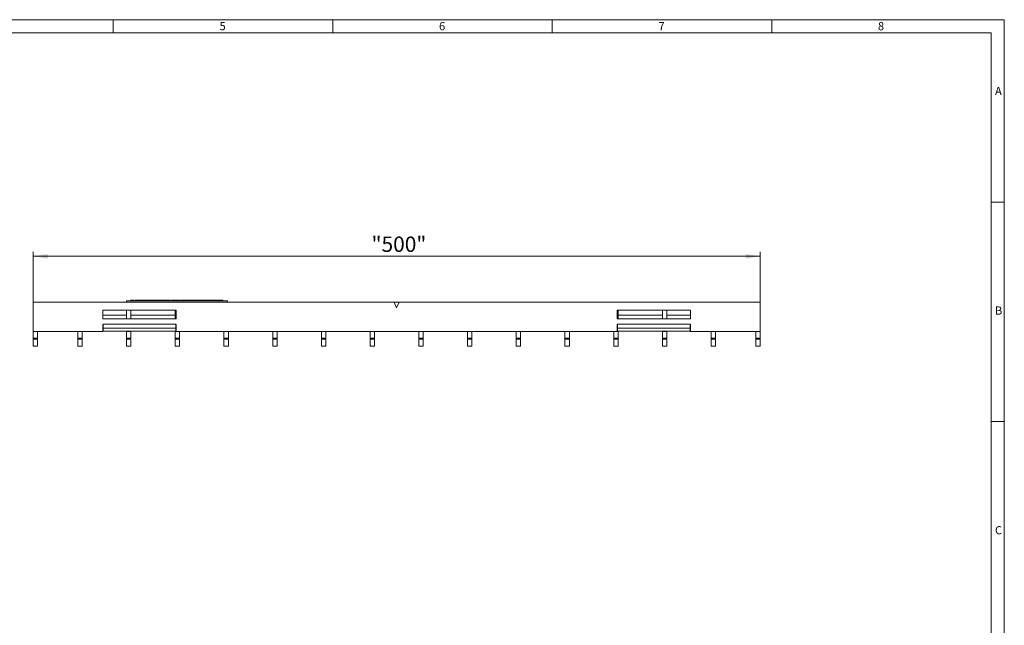
# Model space of a CAD drawing. Units: millimetres. Extents: x 21 to 1239, y 21 to 870.
# Drawn here: x 566 to 1239, y 456 to 870 of the extents above; entities that cross this region are included whole.
import ezdxf

# ---------------------------------------------------------------- set-up
doc = ezdxf.new("R2010")
doc.units = ezdxf.units.MM
doc.header["$LTSCALE"] = 3
doc.styles.add('SLDTEXTSTYLE0', font='TXT', dxfattribs={"width": 0.75})
doc.styles.add('SLDTEXTSTYLE1', font='TXT', dxfattribs={"width": 0.605})
doc.dimstyles.new('SLDDIMSTYLE0', dxfattribs={"dimtxt": 10.5, "dimasz": 9.906, "dimexe": 0, "dimexo": 0.0625, "dimgap": 2.625, "dimtad": 1, "dimdec": 1, "dimrnd": 1e-09, "dimzin": 12, "dimdsep": 46, "dimtxsty": 'SLDTEXTSTYLE1', "dimsah": 1, "dimcen": 0.09, "dimadec": 0, "dimazin": 3, "dimtfac": 1, "dimtdec": 1, "dimtofl": 0, "dimtmove": 0, "dimatfit": 3, "dimfxl": 1, "dimfrac": 2, "dimtolj": 1, "dimtzin": 12, "dimarcsym": 0})

# ---------------------------------------------------------------- blocks, each defined once
blk = doc.blocks.new('_D')
at = {"color": 7, "linetype": 'Continuous', "lineweight": 0}
for p, q in [((575.18, 677.15), (575.18, 711.4)), ((575.18, 708.4), (1072.18, 708.4)), ((1072.18, 677.15), (1072.18, 711.4))]:
    blk.add_line(p, q, dxfattribs=at)
for points in [[(575.18, 708.4), (585.08, 706.88), (585.08, 709.93)], [(1072.18, 708.4), (1062.27, 709.93), (1062.27, 706.88)]]:
    blk.add_solid(points, dxfattribs=at)
at = {"color": 7, "linetype": 'Continuous', "lineweight": 0, "insert": (806.53, 721.94), "char_height": 10.5, "attachment_point": 1, "style": 'SLDTEXTSTYLE1'}
blk.add_mtext('"500"', dxfattribs=at)

msp = doc.modelspace()

# ---------------------------------------------------------------- linework, layer by layer
at = {"color": 7, "linetype": 'Continuous', "lineweight": 0}
for p, q in [((1239, 870), (21, 870)), ((630, 870), (630, 861)), ((780, 861), (780, 870)), ((930, 870), (930, 861)), ((1080, 861), (1080, 870)), ((1239, 114), (1239, 870)), ((1230, 861), (30, 861)), ((1230, 861), (1230, 114)), ((1239, 745.5), (1230, 745.5)), ((1230, 595.5), (1239, 595.5))]:
    msp.add_line(p, q, dxfattribs=at)
at = {"color": 7, "linetype": 'Continuous', "lineweight": 15}
for p, q in [((575.18, 677.15), (575.18, 657.15)), ((822.08, 677.15), (575.18, 677.15)), ((639.03, 677.15), (639.03, 677.9)), ((639.03, 677.9), (708.03, 677.9)), ((642.03, 678.4), (642.03, 677.9)), ((642.03, 678.4), (644.03, 678.4)), ((644.03, 678.4), (644.03, 677.9)), ((645.03, 678.4), (645.03, 677.9)), ((645.03, 678.4), (647.03, 678.4)), ((647.03, 678.4), (647.03, 677.9)), ((647.03, 678.4), (649.73, 678.4)), ((647.13, 678.47), (647.13, 678.4)), ((647.13, 678.47), (647.13, 678.4)), ((649.73, 678.4), (649.73, 677.9)), ((649.73, 678.4), (658.46, 678.4)), ((649.73, 678.4), (649.73, 677.9)), ((649.73, 678.4), (649.73, 678.4)), ((651.61, 678.4), (651.61, 678.47)), ((651.62, 678.4), (651.62, 678.47)), ((658.46, 678.4), (658.46, 677.9)), ((658.46, 678.4), (659.56, 678.4)), ((659.56, 678.4), (660.61, 678.4)), ((660.61, 678.4), (660.95, 678.4)), ((660.61, 678.4), (660.61, 677.9)), ((660.95, 678.4), (660.95, 677.9)), ((663.91, 678.4), (660.95, 678.4)), ((663.91, 678.4), (663.91, 677.9)), ((664.08, 678.4), (664.74, 678.4)), ((664.69, 678.4), (664.69, 677.9)), ((665.21, 678.4), (664.69, 678.4)), ((665.21, 678.4), (665.21, 677.9)), ((665.22, 678.4), (665.21, 678.4)), ((665.22, 678.4), (665.22, 677.9)), ((667.25, 678.4), (665.22, 678.4)), ((667.25, 678.4), (667.25, 677.9)), ((667.8, 678.4), (667.25, 678.4)), ((667.8, 678.4), (667.8, 677.9)), ((667.8, 678.4), (668.98, 678.4)), ((668.98, 678.4), (668.98, 677.9)), ((669.75, 678.4), (669.75, 677.9)), ((669.75, 678.4), (670.19, 678.4)), ((670.45, 678.4), (670.45, 677.9)), ((671.44, 678.4), (670.45, 678.4)), ((671.44, 678.4), (671.44, 677.9)), ((671.96, 678.4), (671.44, 678.4)), ((671.96, 678.4), (671.96, 677.9)), ((672.24, 678.4), (673.05, 678.4)), ((673.05, 678.4), (673.05, 677.9)), ((674.76, 678.4), (673.05, 678.4)), ((674.76, 678.4), (674.76, 677.9)), ((675.28, 678.4), (674.76, 678.4)), ((675.28, 678.4), (675.28, 677.9)), ((675.8, 678.4), (675.28, 678.4)), ((675.8, 678.4), (675.8, 677.9)), ((676.22, 678.4), (676.22, 677.9)), ((676.32, 678.4), (676.32, 677.9)), ((677.58, 678.4), (676.32, 678.4)), ((677.58, 678.4), (677.58, 677.9)), ((678.92, 678.4), (677.58, 678.4)), ((678.92, 678.4), (678.92, 677.9)), ((678.92, 678.4), (679.06, 678.4)), ((679.44, 678.4), (679.44, 677.9)), ((680.7, 678.4), (679.44, 678.4)), ((680.7, 678.4), (680.7, 677.9)), ((682.04, 678.4), (680.7, 678.4)), ((682.04, 678.4), (682.04, 677.9)), ((682.21, 678.4), (684.27, 678.4)), ((684.79, 678.4), (684.27, 678.4)), ((684.27, 678.4), (684.27, 677.9)), ((684.79, 678.4), (684.79, 677.9)), ((685.47, 678.4), (684.79, 678.4)), ((685.47, 678.4), (685.47, 677.9)), ((686.91, 678.4), (685.47, 678.4)), ((686.91, 678.4), (686.91, 677.9)), ((687.61, 678.4), (686.91, 678.4)), ((687.61, 678.4), (687.61, 677.9)), ((687.87, 678.4), (687.96, 678.4)), ((687.96, 678.4), (687.96, 677.9)), ((688.48, 678.4), (687.96, 678.4)), ((688.48, 678.4), (688.48, 677.9)), ((688.48, 678.4), (689.31, 678.4)), ((689.31, 678.4), (689.31, 677.9)), ((689.36, 678.4), (689.36, 677.9)), ((689.93, 678.4), (689.36, 678.4)), ((689.56, 678.47), (689.56, 678.4)), ((689.93, 678.4), (689.93, 677.9)), ((689.93, 678.4), (690.04, 678.4)), ((690.39, 678.4), (690.39, 677.9)), ((692.29, 678.4), (690.39, 678.4)), ((692.29, 678.4), (692.29, 677.9)), ((693.97, 678.4), (692.29, 678.4)), ((693.97, 678.4), (693.97, 677.9)), ((694.09, 678.4), (695.86, 678.4)), ((695.89, 678.4), (695.89, 677.9)), ((698.54, 678.4), (695.89, 678.4)), ((695.91, 678.4), (695.91, 678.47)), ((698.54, 678.4), (698.54, 677.9)), ((698.54, 678.4), (699.11, 678.4)), ((699.11, 678.4), (699.11, 677.9)), ((700.4, 678.4), (699.11, 678.4)), ((700.4, 678.4), (700.4, 677.9)), ((701.76, 678.4), (700.4, 678.4)), ((701.76, 678.4), (701.76, 677.9)), ((701.93, 678.4), (701.93, 677.9)), ((702.23, 678.4), (702.23, 677.9)), ((703.53, 678.4), (702.23, 678.4)), ((703.53, 678.4), (703.53, 677.9)), ((704.83, 678.4), (703.53, 678.4)), ((704.83, 678.4), (704.83, 677.9)), ((708.03, 677.15), (708.03, 677.9)), ((825.28, 677.15), (822.08, 677.15)), ((823.68, 673.15), (822.08, 677.15)), ((825.28, 677.15), (823.68, 673.15)), ((1072.18, 677.15), (825.28, 677.15)), ((1072.18, 657.15), (1072.18, 677.15)), ((672.93, 671.65), (622.93, 671.65)), ((622.93, 671.65), (622.93, 665.65)), ((639.03, 668.15), (622.93, 668.15)), ((639.03, 671.65), (639.03, 665.65)), ((642.03, 671.65), (642.03, 665.65)), ((672.33, 668.15), (642.03, 668.15)), ((672.33, 671.65), (672.33, 665.65)), ((672.93, 665.65), (672.93, 671.65)), ((1024.43, 671.65), (974.43, 671.65)), ((974.43, 671.65), (974.43, 665.65)), ((975.03, 671.65), (975.03, 665.65)), ((1005.33, 668.15), (975.03, 668.15)), ((1005.33, 671.65), (1005.33, 665.65)), ((1008.33, 671.65), (1008.33, 665.65)), ((1024.43, 668.15), (1008.33, 668.15)), ((1024.43, 665.65), (1024.43, 671.65)), ((622.93, 665.65), (672.93, 665.65)), ((622.93, 661.75), (623.03, 661.75)), ((622.93, 657.15), (622.93, 661.75)), ((623.03, 662.06), (623.03, 661.75)), ((623.03, 659.42), (623.03, 661.75)), ((672.83, 661.75), (672.83, 662.06)), ((672.83, 661.75), (672.93, 661.75)), ((672.83, 661.75), (672.83, 659.42)), ((672.83, 661.4), (672.93, 661.4)), ((672.93, 661.75), (672.93, 657.15)), ((974.43, 665.65), (1024.43, 665.65)), ((974.43, 661.75), (974.53, 661.75)), ((974.43, 657.15), (974.43, 661.75)), ((974.43, 661.4), (974.53, 661.4)), ((974.53, 662.06), (974.53, 661.75)), ((974.53, 659.42), (974.53, 661.75)), ((1024.33, 661.75), (1024.33, 662.06)), ((1024.33, 661.75), (1024.43, 661.75)), ((1024.33, 661.75), (1024.33, 659.42)), ((1024.43, 661.75), (1024.43, 657.15)), ((575.18, 657.15), (622.93, 657.15)), ((575.18, 657.15), (575.18, 652.59)), ((578.18, 657.15), (578.18, 652.59)), ((605.73, 657.15), (605.73, 652.59)), ((608.73, 657.15), (608.73, 652.59)), ((623.03, 657.33), (623.03, 659.42)), ((672.83, 657.33), (623.03, 657.33)), ((639.03, 657.15), (639.03, 657.33)), ((639.03, 657.15), (642.03, 657.15)), ((639.03, 657.15), (639.03, 652.59)), ((642.03, 657.15), (642.03, 657.33)), ((642.03, 657.15), (642.03, 652.59)), ((672.33, 657.15), (672.33, 657.33)), ((672.33, 657.15), (672.93, 657.15)), ((672.33, 657.15), (672.33, 652.59)), ((672.83, 659.42), (672.83, 657.33)), ((672.93, 657.15), (974.43, 657.15)), ((675.33, 657.15), (675.33, 652.59)), ((705.63, 657.15), (705.63, 652.59)), ((708.63, 657.15), (708.63, 652.59)), ((738.93, 657.15), (738.93, 652.59)), ((741.93, 657.15), (741.93, 652.59)), ((772.23, 657.15), (772.23, 652.59)), ((775.23, 657.15), (775.23, 652.59)), ((805.53, 657.15), (805.53, 652.59)), ((808.53, 657.15), (808.53, 652.59)), ((838.83, 657.15), (838.83, 652.59)), ((841.83, 657.15), (841.83, 652.59)), ((872.13, 657.15), (872.13, 652.59)), ((875.13, 657.15), (875.13, 652.59)), ((905.43, 657.15), (905.43, 652.59)), ((908.43, 657.15), (908.43, 652.59)), ((938.73, 657.15), (938.73, 652.59)), ((941.73, 657.15), (941.73, 652.59)), ((972.03, 657.15), (972.03, 652.59)), ((974.43, 657.15), (975.03, 657.15)), ((974.53, 657.33), (974.53, 659.42)), ((1024.33, 657.33), (974.53, 657.33)), ((975.03, 657.15), (975.03, 657.33)), ((975.03, 657.15), (975.03, 652.59)), ((1005.33, 657.15), (1005.33, 657.33)), ((1005.33, 657.15), (1008.33, 657.15)), ((1005.33, 657.15), (1005.33, 652.59)), ((1008.33, 657.15), (1008.33, 657.33)), ((1008.33, 657.15), (1008.33, 652.59)), ((1024.33, 659.42), (1024.33, 657.33)), ((1024.43, 657.15), (1072.18, 657.15)), ((1038.63, 657.15), (1038.63, 652.59)), ((1041.63, 657.15), (1041.63, 652.59)), ((1069.18, 657.15), (1069.18, 652.59)), ((1072.18, 657.15), (1072.18, 652.59)), ((575.18, 652.59), (575.18, 651.72)), ((575.18, 651.72), (575.18, 647.15)), ((575.18, 647.15), (578.18, 647.15)), ((578.18, 652.59), (578.18, 651.72)), ((578.18, 651.72), (578.18, 647.15)), ((605.73, 652.59), (605.73, 651.72)), ((605.73, 651.72), (605.73, 647.15)), ((605.73, 647.15), (608.73, 647.15)), ((608.73, 652.59), (608.73, 651.72)), ((608.73, 651.72), (608.73, 647.15)), ((639.03, 652.59), (639.03, 651.72)), ((639.03, 651.72), (639.03, 647.15)), ((639.03, 647.15), (642.03, 647.15)), ((642.03, 652.59), (642.03, 651.72)), ((642.03, 651.72), (642.03, 647.15)), ((672.33, 652.59), (672.33, 651.72)), ((672.33, 651.72), (672.33, 647.15)), ((672.33, 647.15), (675.33, 647.15)), ((675.33, 652.59), (675.33, 651.72)), ((675.33, 651.72), (675.33, 647.15)), ((705.63, 652.59), (705.63, 651.72)), ((705.63, 651.72), (705.63, 647.15)), ((705.63, 647.15), (708.63, 647.15)), ((708.63, 652.59), (708.63, 651.72)), ((708.63, 651.72), (708.63, 647.15)), ((738.93, 652.59), (738.93, 651.72)), ((738.93, 651.72), (738.93, 647.15)), ((738.93, 647.15), (741.93, 647.15)), ((741.93, 652.59), (741.93, 651.72)), ((741.93, 651.72), (741.93, 647.15)), ((772.23, 652.59), (772.23, 651.72)), ((772.23, 651.72), (772.23, 647.15)), ((772.23, 647.15), (775.23, 647.15)), ((775.23, 652.59), (775.23, 651.72)), ((775.23, 651.72), (775.23, 647.15)), ((805.53, 652.59), (805.53, 651.72)), ((805.53, 651.72), (805.53, 647.15)), ((805.53, 647.15), (808.53, 647.15)), ((808.53, 652.59), (808.53, 651.72)), ((808.53, 651.72), (808.53, 647.15)), ((838.83, 652.59), (838.83, 651.72)), ((838.83, 651.72), (838.83, 647.15)), ((838.83, 647.15), (841.83, 647.15)), ((841.83, 652.59), (841.83, 651.72)), ((841.83, 651.72), (841.83, 647.15)), ((872.13, 652.59), (872.13, 651.72)), ((872.13, 651.72), (872.13, 647.15)), ((872.13, 647.15), (875.13, 647.15)), ((875.13, 652.59), (875.13, 651.72)), ((875.13, 651.72), (875.13, 647.15)), ((905.43, 652.59), (905.43, 651.72)), ((905.43, 651.72), (905.43, 647.15)), ((905.43, 647.15), (908.43, 647.15)), ((908.43, 652.59), (908.43, 651.72)), ((908.43, 651.72), (908.43, 647.15)), ((938.73, 652.59), (938.73, 651.72)), ((938.73, 651.72), (938.73, 647.15)), ((938.73, 647.15), (941.73, 647.15)), ((941.73, 652.59), (941.73, 651.72)), ((941.73, 651.72), (941.73, 647.15)), ((972.03, 652.59), (972.03, 651.72)), ((972.03, 651.72), (972.03, 647.15)), ((972.03, 647.15), (975.03, 647.15)), ((975.03, 652.59), (975.03, 651.72)), ((975.03, 651.72), (975.03, 647.15)), ((1005.33, 652.59), (1005.33, 651.72)), ((1005.33, 651.72), (1005.33, 647.15)), ((1005.33, 647.15), (1008.33, 647.15)), ((1008.33, 652.59), (1008.33, 651.72)), ((1008.33, 651.72), (1008.33, 647.15)), ((1038.63, 652.59), (1038.63, 651.72)), ((1038.63, 651.72), (1038.63, 647.15)), ((1038.63, 647.15), (1041.63, 647.15)), ((1041.63, 652.59), (1041.63, 651.72)), ((1041.63, 651.72), (1041.63, 647.15)), ((1069.18, 652.59), (1069.18, 651.72)), ((1069.18, 651.72), (1069.18, 647.15)), ((1069.18, 647.15), (1072.18, 647.15)), ((1072.18, 652.59), (1072.18, 651.72)), ((1072.18, 651.72), (1072.18, 647.15))]:
    msp.add_line(p, q, dxfattribs=at)
at = {"color": 8, "linetype": 'Continuous', "lineweight": 0}
for p, q in [((659.56, 678.4), (659.56, 677.9)), ((672.24, 678.4), (672.24, 677.9)), ((687.87, 678.4), (687.87, 677.9)), ((623.03, 662.06), (672.83, 662.06)), ((974.53, 662.06), (1024.33, 662.06)), ((623.03, 659.42), (672.83, 659.42)), ((974.53, 659.42), (1024.33, 659.42)), ((575.18, 652.59), (578.18, 652.59)), ((575.18, 651.72), (578.18, 651.72)), ((605.73, 652.59), (608.73, 652.59)), ((605.73, 651.72), (608.73, 651.72)), ((639.03, 652.59), (642.03, 652.59)), ((639.03, 651.72), (642.03, 651.72)), ((672.33, 652.59), (675.33, 652.59)), ((672.33, 651.72), (675.33, 651.72)), ((705.63, 652.59), (708.63, 652.59)), ((705.63, 651.72), (708.63, 651.72)), ((738.93, 652.59), (741.93, 652.59)), ((738.93, 651.72), (741.93, 651.72)), ((772.23, 652.59), (775.23, 652.59)), ((772.23, 651.72), (775.23, 651.72)), ((805.53, 652.59), (808.53, 652.59)), ((805.53, 651.72), (808.53, 651.72)), ((838.83, 652.59), (841.83, 652.59)), ((838.83, 651.72), (841.83, 651.72)), ((872.13, 652.59), (875.13, 652.59)), ((872.13, 651.72), (875.13, 651.72)), ((905.43, 652.59), (908.43, 652.59)), ((905.43, 651.72), (908.43, 651.72)), ((938.73, 652.59), (941.73, 652.59)), ((938.73, 651.72), (941.73, 651.72)), ((972.03, 652.59), (975.03, 652.59)), ((972.03, 651.72), (975.03, 651.72)), ((1005.33, 652.59), (1008.33, 652.59)), ((1005.33, 651.72), (1008.33, 651.72)), ((1038.63, 652.59), (1041.63, 652.59)), ((1038.63, 651.72), (1041.63, 651.72)), ((1069.18, 652.59), (1072.18, 652.59)), ((1069.18, 651.72), (1072.18, 651.72))]:
    msp.add_line(p, q, dxfattribs=at)

# ---------------------------------------------------------------- texts
at = {"color": 7, "linetype": 'Continuous', "lineweight": 0, "char_height": 5.56, "attachment_point": 1, "style": 'SLDTEXTSTYLE0'}
for s, insert in [('5', (702.64, 868.37)), ('6', (852.64, 868.37)), ('7', (1002.64, 868.37)), ('8', (1152.64, 868.37)), ('A', (1232.65, 824.14)), ('B', (1232.65, 674.14)), ('C', (1232.65, 524.14))]:
    msp.add_mtext(s, dxfattribs=dict(at, insert=insert))

# ---------------------------------------------------------------- dimensions: what is measured, and where the dimension line sits
at = {"color": 7, "linetype": 'Continuous', "lineweight": 0}
dim = msp.add_linear_dim(base=(1072.18, 708.4), p1=(575.18, 677.15), p2=(1072.18, 677.15), dimstyle='SLDDIMSTYLE0', dxfattribs=at)
dim.commit()
dim.dimension.update_dxf_attribs({"geometry": '_D', "text_midpoint": (823.68, 708.4), "dimtype": 160})

doc.saveas('drawing.dxf')
